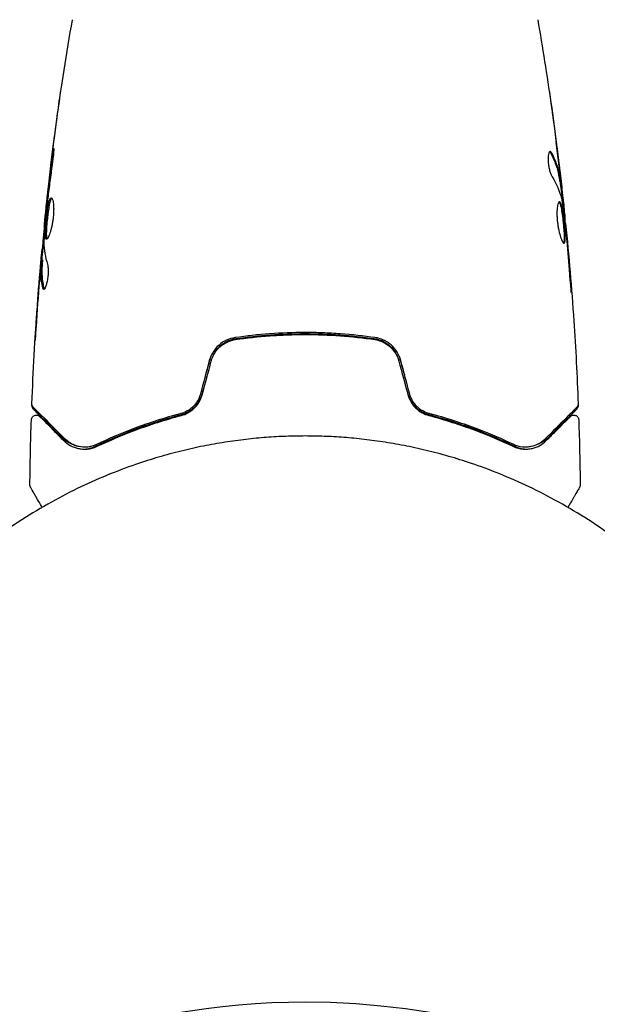
# Model space of a CAD drawing. Units: millimetres. Extents: x -5631 to 4060, y -4768 to 3962.
# Drawn here: x -3275 to -3216, y 1082 to 1182 of the extents above; entities that cross this region are included whole.
import ezdxf

# ---------------------------------------------------------------- set-up
doc = ezdxf.new("R2010")
doc.units = ezdxf.units.MM
doc.header["$LTSCALE"] = 20
doc.linetypes.add('HIDDEN', pattern=[9.525, 6.35, -3.175])
doc.layers.add('2d', color=230, linetype='Continuous')
doc.layers.add('AS-Free_Space_Hatch', color=31, linetype='HIDDEN')

msp = doc.modelspace()

# ---------------------------------------------------------------- hatches: boundary and pattern name
at = {"layer": 'AS-Free_Space_Hatch'}
h = msp.add_hatch(dxfattribs=at)
h.set_pattern_fill('ANSI31', color=256, scale=100)
h.set_pattern_definition([(45, (-553.05, -341.34), (-224.506, 224.506), [])])
edge = h.paths.add_edge_path()
edge.add_arc((-3737, 541), 500, 0, 360)
edge = h.paths.add_edge_path()
edge.add_line((1334.54, 311.5), (2210.27, 1828.3))
edge.add_arc((1344.24, 2328.3), 1000, 330, 510)
edge.add_line((478.22, 2828.3), (-397.51, 1311.5))
edge.add_arc((468.52, 811.5), 1000, 150, 330)

# ---------------------------------------------------------------- linework, layer by layer
at = {"layer": '2d'}
for p, q in [((-3220.07, 1165.45), (-3219.97, 1165.45)), ((-3219.91, 1164.41), (-3219.83, 1164.41)), ((-3272.4, 1161.77), (-3272.47, 1161.77)), ((-3219.59, 1161.65), (-3219.52, 1161.65)), ((-3272.54, 1160.87), (-3272.55, 1160.87)), ((-3219.53, 1161.13), (-3219.46, 1161.13)), ((-3272.69, 1158.49), (-3272.78, 1158.49)), ((-3272.75, 1157.45), (-3272.85, 1157.45))]:
    msp.add_line(p, q, dxfattribs=at)
for major_axis, start_param, end_param in [((-54.75, 0), -1.570796, 0.38218), ((54.75, 0), 0.10769, 1.570796)]:
    msp.add_ellipse((-3246, 1043.11), major_axis=major_axis, ratio=0.707107, start_param=start_param, end_param=end_param, dxfattribs=at)
for points, knots in [([(-3272.47, 1161.77), (-3272.13, 1165.06), (-3271.74, 1168.35), (-3270.82, 1175.06), (-3270.28, 1178.49), (-3269.69, 1181.9)], [0, 0, 0, 0, 10.001335, 10.001335, 20.470445, 20.470445, 20.470445, 20.470445]), ([(-3272.31, 1163.25), (-3272, 1166.19), (-3271.64, 1169.11), (-3271.13, 1172.87), (-3271.01, 1173.7), (-3270.89, 1174.53)], [1.154398, 1.154398, 1.154398, 1.154398, 10.001335, 10.001335, 12.524522, 12.524522, 12.524522, 12.524522]), ([(-3221.11, 1174.53), (-3221.11, 1174.53), (-3221.11, 1174.53), (-3221.11, 1174.53), (-3221.11, 1174.53), (-3221.11, 1174.53)], [0.00269732616, 0.00269732616, 0.00269732616, 0.00269732616, 0.00269790857, 0.00269790857, 0.00270888133, 0.00270888133, 0.00270888133, 0.00270888133]), ([(-3220.96, 1173.4), (-3220.96, 1173.36), (-3220.95, 1173.31), (-3220.93, 1173.2), (-3220.92, 1173.13), (-3220.9, 1172.98), (-3220.89, 1172.9), (-3220.86, 1172.64), (-3220.83, 1172.46), (-3220.8, 1172.26)], [0.003802953, 0.003802953, 0.003802953, 0.003802953, 0.004028258, 0.004028258, 0.004321052, 0.004321052, 0.004613847, 0.004613847, 0.005199436, 0.005199436, 0.005199436, 0.005199436]), ([(-3271.73, 1167.96), (-3271.71, 1168.12), (-3271.69, 1168.27), (-3271.66, 1168.46), (-3271.65, 1168.52), (-3271.64, 1168.62), (-3271.63, 1168.66), (-3271.61, 1168.76), (-3271.61, 1168.8), (-3271.6, 1168.8), (-3271.6, 1168.77), (-3271.6, 1168.66), (-3271.6, 1168.62), (-3271.6, 1168.52), (-3271.61, 1168.47), (-3271.61, 1168.34), (-3271.62, 1168.27), (-3271.63, 1168.12), (-3271.64, 1168.04), (-3271.68, 1167.63), (-3271.73, 1167.25), (-3271.78, 1166.91)], [0, 0, 0, 0, 0.000536546, 0.000536546, 0.000804819, 0.000804819, 0.001073092, 0.001073092, 0.001609638, 0.001609638, 0.002146183, 0.002146183, 0.002414456, 0.002414456, 0.002682729, 0.002682729, 0.002951002, 0.002951002, 0.003219275, 0.003219275, 0.004292367, 0.004292367, 0.004292367, 0.004292367]), ([(-3221.04, 1168.47), (-3221.07, 1168.47), (-3221.11, 1168.45), (-3221.17, 1168.35), (-3221.19, 1168.28), (-3221.23, 1168.09), (-3221.24, 1167.98), (-3221.25, 1167.72), (-3221.25, 1167.57), (-3221.23, 1167.28), (-3221.21, 1167.12), (-3221.16, 1166.82), (-3221.13, 1166.67), (-3221.05, 1166.4), (-3221.01, 1166.28), (-3220.93, 1166.07), (-3220.88, 1165.98), (-3220.84, 1165.91)], [0.000672322, 0.000672322, 0.000672322, 0.000672322, 0.001130161, 0.001130161, 0.001588, 0.001588, 0.002045839, 0.002045839, 0.002503678, 0.002503678, 0.002961518, 0.002961518, 0.003419357, 0.003419357, 0.003877196, 0.003877196, 0.004335035, 0.004335035, 0.004335035, 0.004335035]), ([(-3220.87, 1168.32), (-3220.9, 1168.37), (-3220.93, 1168.41), (-3220.98, 1168.46), (-3221.01, 1168.47), (-3221.04, 1168.47)], [0, 0, 0, 0, 0.0003361609, 0.0003361609, 0.0006723218, 0.0006723218, 0.0006723218, 0.0006723218]), ([(-3220.98, 1168.32), (-3220.73, 1167.87), (-3220.54, 1167.42), (-3220.32, 1166.74), (-3220.26, 1166.52), (-3220.16, 1166.06), (-3220.13, 1165.83), (-3220.1, 1165.6)], [0, 0, 0, 0, 0.002970524, 0.002970524, 0.004455786, 0.004455786, 0.005941048, 0.005941048, 0.005941048, 0.005941048]), ([(-3220, 1165.6), (-3220.03, 1165.83), (-3220.06, 1166.06), (-3220.16, 1166.52), (-3220.22, 1166.74), (-3220.44, 1167.42), (-3220.63, 1167.87), (-3220.87, 1168.32)], [0, 0, 0, 0, 0.001485171, 0.001485171, 0.002970341, 0.002970341, 0.005940682, 0.005940682, 0.005940682, 0.005940682]), ([(-3220.19, 1167.56), (-3220.15, 1167.22), (-3220.11, 1166.9), (-3220.05, 1166.3), (-3220.02, 1166.03), (-3219.99, 1165.8)], [0, 0, 0, 0, 0.001015532, 0.001015532, 0.002031065, 0.002031065, 0.002031065, 0.002031065]), ([(-3271.78, 1166.91), (-3271.86, 1166.35), (-3271.94, 1165.78), (-3272.09, 1164.65), (-3272.16, 1164.08), (-3272.23, 1163.51)], [0, 0, 0, 0, 0.001845834, 0.001845834, 0.003691668, 0.003691668, 0.003691668, 0.003691668]), ([(-3220.1, 1165.6), (-3220.09, 1165.54), (-3220.08, 1165.49), (-3220.07, 1165.46), (-3220.07, 1165.45), (-3220.07, 1165.45)], [0, 0, 0, 0, 0.0004054221, 0.0004054221, 0.0006379335, 0.0006379335, 0.0006379335, 0.0006379335]), ([(-3220.03, 1165.45), (-3219.96, 1164.81), (-3219.89, 1164.18), (-3219.79, 1163.32), (-3219.77, 1163.1), (-3219.75, 1162.88)], [8.06827, 8.06827, 8.06827, 8.06827, 10.001335, 10.001335, 10.671994, 10.671994, 10.671994, 10.671994]), ([(-3219.84, 1164.57), (-3219.84, 1164.61), (-3219.85, 1164.68), (-3219.87, 1164.85), (-3219.88, 1164.96), (-3219.92, 1165.35), (-3219.96, 1165.67), (-3220, 1166.01)], [0, 0, 0, 0, 0.000502775, 0.000502775, 0.001005549, 0.001005549, 0.002011098, 0.002011098, 0.002011098, 0.002011098]), ([(-3219.99, 1165.8), (-3219.98, 1165.71), (-3219.98, 1165.63), (-3219.97, 1165.52), (-3219.96, 1165.48), (-3219.96, 1165.43), (-3219.98, 1165.47), (-3220, 1165.6)], [0, 0, 0, 0, 0.000405419, 0.000405419, 0.000810838, 0.000810838, 0.001621676, 0.001621676, 0.001621676, 0.001621676]), ([(-3272.33, 1159.55), (-3272.35, 1159.55), (-3272.37, 1159.57), (-3272.4, 1159.62), (-3272.41, 1159.66), (-3272.43, 1159.77), (-3272.44, 1159.83), (-3272.45, 1159.98), (-3272.45, 1160.07), (-3272.45, 1160.37), (-3272.44, 1160.6), (-3272.41, 1160.99), (-3272.4, 1161.12), (-3272.37, 1161.39), (-3272.36, 1161.53), (-3272.33, 1161.8), (-3272.31, 1161.94), (-3272.28, 1162.21), (-3272.26, 1162.34), (-3272.21, 1162.72), (-3272.17, 1162.95), (-3272.1, 1163.24), (-3272.08, 1163.33), (-3272.03, 1163.48), (-3272.01, 1163.54), (-3271.96, 1163.65), (-3271.94, 1163.69), (-3271.89, 1163.74), (-3271.87, 1163.75), (-3271.85, 1163.75)], [0, 0, 0, 0, 0.0004136, 0.0004136, 0.0008272, 0.0008272, 0.0012408, 0.0012408, 0.0016544, 0.0016544, 0.0024816, 0.0024816, 0.0028952, 0.0028952, 0.0033088, 0.0033088, 0.0037224, 0.0037224, 0.004136, 0.004136, 0.0049632, 0.0049632, 0.0053768, 0.0053768, 0.0057904, 0.0057904, 0.006203999, 0.006203999, 0.006617599, 0.006617599, 0.006617599, 0.006617599]), ([(-3271.8, 1163.73), (-3271.8, 1163.73), (-3271.81, 1163.72), (-3271.84, 1163.69), (-3271.86, 1163.65), (-3271.93, 1163.49), (-3271.98, 1163.34), (-3272.04, 1163.05), (-3272.06, 1162.95), (-3272.1, 1162.72), (-3272.12, 1162.6), (-3272.16, 1162.35), (-3272.18, 1162.21), (-3272.21, 1161.94), (-3272.23, 1161.81), (-3272.27, 1161.39), (-3272.3, 1161.12), (-3272.33, 1160.73), (-3272.33, 1160.61), (-3272.34, 1160.38), (-3272.35, 1160.27), (-3272.35, 1160.07), (-3272.35, 1159.99), (-3272.34, 1159.83), (-3272.33, 1159.77), (-3272.31, 1159.65), (-3272.29, 1159.6), (-3272.27, 1159.58)], [0.006959302, 0.006959302, 0.006959302, 0.006959302, 0.007065717, 0.007065717, 0.007479037, 0.007479037, 0.008305676, 0.008305676, 0.008718996, 0.008718996, 0.009132316, 0.009132316, 0.009545635, 0.009545635, 0.009958955, 0.009958955, 0.010785595, 0.010785595, 0.011198915, 0.011198915, 0.011612234, 0.011612234, 0.012025554, 0.012025554, 0.012438874, 0.012438874, 0.012937835, 0.012937835, 0.012937835, 0.012937835]), ([(-3271.85, 1163.75), (-3271.8, 1163.75), (-3271.75, 1163.7), (-3271.68, 1163.49), (-3271.65, 1163.33), (-3271.62, 1163.04), (-3271.61, 1162.93), (-3271.6, 1162.7), (-3271.6, 1162.57), (-3271.61, 1162.32), (-3271.61, 1162.18), (-3271.63, 1161.91), (-3271.65, 1161.77), (-3271.68, 1161.49), (-3271.7, 1161.35), (-3271.75, 1161.09), (-3271.78, 1160.95), (-3271.83, 1160.7), (-3271.86, 1160.58), (-3271.92, 1160.36), (-3271.95, 1160.25), (-3272.05, 1159.97), (-3272.11, 1159.82), (-3272.23, 1159.61), (-3272.28, 1159.55), (-3272.33, 1159.55)], [0.006617599, 0.006617599, 0.006617599, 0.006617599, 0.007449314, 0.007449314, 0.008281029, 0.008281029, 0.008696886, 0.008696886, 0.009112744, 0.009112744, 0.009528601, 0.009528601, 0.009944458, 0.009944458, 0.010360316, 0.010360316, 0.010776173, 0.010776173, 0.011192031, 0.011192031, 0.011607888, 0.011607888, 0.012439603, 0.012439603, 0.013271318, 0.013271318, 0.013271318, 0.013271318]), ([(-3219.54, 1161.8), (-3219.57, 1162.03), (-3219.6, 1162.25), (-3219.65, 1162.6), (-3219.66, 1162.71), (-3219.69, 1162.94), (-3219.71, 1163.05), (-3219.75, 1163.35), (-3219.79, 1163.54), (-3219.84, 1163.72)], [0, 0, 0, 0, 0.001475415, 0.001475415, 0.002213123, 0.002213123, 0.002950831, 0.002950831, 0.00416622, 0.00416622, 0.00416622, 0.00416622]), ([(-3219.84, 1163.52), (-3219.75, 1162.95), (-3219.68, 1162.38), (-3219.54, 1161.24), (-3219.48, 1160.67), (-3219.42, 1160.1)], [0, 0, 0, 0, 0.001910154, 0.001910154, 0.003820307, 0.003820307, 0.003820307, 0.003820307]), ([(-3219.74, 1163.76), (-3219.7, 1163.42), (-3219.67, 1163.1), (-3219.61, 1162.5), (-3219.58, 1162.23), (-3219.56, 1162)], [0, 0, 0, 0, 0.001014727, 0.001014727, 0.002029454, 0.002029454, 0.002029454, 0.002029454]), ([(-3272.31, 1162.8), (-3272.36, 1162.23), (-3272.42, 1161.66), (-3272.52, 1160.52), (-3272.56, 1159.95), (-3272.6, 1159.38)], [0, 0, 0, 0, 0.00190427, 0.00190427, 0.003808539, 0.003808539, 0.003808539, 0.003808539]), ([(-3272.47, 1161.77), (-3272.47, 1161.77), (-3272.47, 1161.79), (-3272.46, 1161.89), (-3272.45, 1161.96), (-3272.43, 1162.15), (-3272.41, 1162.27), (-3272.38, 1162.55), (-3272.37, 1162.7), (-3272.35, 1162.88)], [0, 0, 0, 0, 0.000630412, 0.000630412, 0.001260825, 0.001260825, 0.001891237, 0.001891237, 0.00252165, 0.00252165, 0.00252165, 0.00252165]), ([(-3220.1, 1163.35), (-3220.13, 1163.35), (-3220.15, 1163.33), (-3220.19, 1163.28), (-3220.21, 1163.24), (-3220.25, 1163.13), (-3220.27, 1163.07), (-3220.3, 1162.92), (-3220.31, 1162.83), (-3220.33, 1162.63), (-3220.34, 1162.52), (-3220.35, 1162.29), (-3220.35, 1162.16), (-3220.34, 1161.91), (-3220.34, 1161.77), (-3220.32, 1161.5), (-3220.3, 1161.36), (-3220.27, 1161.09), (-3220.25, 1160.95), (-3220.2, 1160.68), (-3220.18, 1160.55), (-3220.09, 1160.17), (-3220.03, 1159.94), (-3219.94, 1159.66), (-3219.91, 1159.57), (-3219.84, 1159.42), (-3219.81, 1159.36), (-3219.75, 1159.25), (-3219.73, 1159.21), (-3219.68, 1159.16), (-3219.65, 1159.15), (-3219.63, 1159.15)], [0, 0, 0, 0, 0.000415765, 0.000415765, 0.00083153, 0.00083153, 0.001247295, 0.001247295, 0.00166306, 0.00166306, 0.002078825, 0.002078825, 0.002494589, 0.002494589, 0.002910354, 0.002910354, 0.003326119, 0.003326119, 0.003741884, 0.003741884, 0.004157649, 0.004157649, 0.004989179, 0.004989179, 0.005404944, 0.005404944, 0.005820709, 0.005820709, 0.006236474, 0.006236474, 0.006652238, 0.006652238, 0.006652238, 0.006652238]), ([(-3220.16, 1163.33), (-3220.15, 1163.32), (-3220.14, 1163.31), (-3220.11, 1163.28), (-3220.09, 1163.24), (-3220.04, 1163.14), (-3220.02, 1163.07), (-3219.98, 1162.92), (-3219.95, 1162.84), (-3219.91, 1162.64), (-3219.89, 1162.54), (-3219.85, 1162.31), (-3219.83, 1162.19), (-3219.78, 1161.81), (-3219.74, 1161.54), (-3219.7, 1161.12), (-3219.69, 1160.99), (-3219.66, 1160.71), (-3219.65, 1160.58), (-3219.63, 1160.33), (-3219.62, 1160.2), (-3219.61, 1159.97), (-3219.61, 1159.86), (-3219.61, 1159.57), (-3219.62, 1159.41), (-3219.65, 1159.25), (-3219.66, 1159.21), (-3219.68, 1159.18), (-3219.68, 1159.18), (-3219.69, 1159.17)], [0.00030701, 0.00030701, 0.00030701, 0.00030701, 0.000413434, 0.000413434, 0.000826868, 0.000826868, 0.001240303, 0.001240303, 0.001653737, 0.001653737, 0.002067171, 0.002067171, 0.002480605, 0.002480605, 0.003307474, 0.003307474, 0.003720908, 0.003720908, 0.004134342, 0.004134342, 0.004547777, 0.004547777, 0.004961211, 0.004961211, 0.005788079, 0.005788079, 0.006201514, 0.006201514, 0.006283371, 0.006283371, 0.006283371, 0.006283371]), ([(-3219.63, 1159.15), (-3219.61, 1159.15), (-3219.59, 1159.16), (-3219.56, 1159.21), (-3219.55, 1159.25), (-3219.52, 1159.41), (-3219.51, 1159.57), (-3219.51, 1159.86), (-3219.51, 1159.97), (-3219.52, 1160.2), (-3219.53, 1160.32), (-3219.55, 1160.58), (-3219.56, 1160.71), (-3219.58, 1160.98), (-3219.6, 1161.12), (-3219.63, 1161.4), (-3219.64, 1161.53), (-3219.68, 1161.8), (-3219.69, 1161.94), (-3219.73, 1162.19), (-3219.75, 1162.31), (-3219.79, 1162.54), (-3219.81, 1162.64), (-3219.87, 1162.93), (-3219.92, 1163.09), (-3220.01, 1163.29), (-3220.06, 1163.35), (-3220.1, 1163.35)], [0.006652238, 0.006652238, 0.006652238, 0.006652238, 0.007065568, 0.007065568, 0.007478898, 0.007478898, 0.008305558, 0.008305558, 0.008718887, 0.008718887, 0.009132217, 0.009132217, 0.009545547, 0.009545547, 0.009958877, 0.009958877, 0.010372206, 0.010372206, 0.010785536, 0.010785536, 0.011198866, 0.011198866, 0.011612196, 0.011612196, 0.012438855, 0.012438855, 0.013265515, 0.013265515, 0.013265515, 0.013265515]), ([(-3272.69, 1158.69), (-3272.69, 1158.69), (-3272.69, 1158.69), (-3272.7, 1158.72), (-3272.7, 1158.76), (-3272.7, 1158.87), (-3272.69, 1158.93), (-3272.68, 1159.08), (-3272.68, 1159.17), (-3272.65, 1159.47), (-3272.63, 1159.7), (-3272.6, 1160.08), (-3272.58, 1160.21), (-3272.56, 1160.48), (-3272.54, 1160.62), (-3272.52, 1160.89), (-3272.5, 1161.03), (-3272.47, 1161.3), (-3272.46, 1161.43), (-3272.44, 1161.63), (-3272.43, 1161.7), (-3272.42, 1161.77)], [0.000407777, 0.000407777, 0.000407777, 0.000407777, 0.000412022, 0.000412022, 0.000824044, 0.000824044, 0.001236066, 0.001236066, 0.001648088, 0.001648088, 0.002472133, 0.002472133, 0.002884155, 0.002884155, 0.003296177, 0.003296177, 0.003708199, 0.003708199, 0.004120221, 0.004120221, 0.004347439, 0.004347439, 0.004347439, 0.004347439]), ([(-3272.55, 1160.87), (-3272.56, 1160.87), (-3272.55, 1160.89), (-3272.55, 1160.99), (-3272.54, 1161.06), (-3272.52, 1161.25), (-3272.51, 1161.37), (-3272.49, 1161.59), (-3272.48, 1161.67), (-3272.47, 1161.77)], [0, 0, 0, 0, 0.000630199, 0.000630199, 0.001260399, 0.001260399, 0.001890598, 0.001890598, 0.002252966, 0.002252966, 0.002252966, 0.002252966]), ([(-3219.56, 1162), (-3219.55, 1161.91), (-3219.54, 1161.83), (-3219.53, 1161.72), (-3219.53, 1161.68), (-3219.52, 1161.63), (-3219.53, 1161.67), (-3219.54, 1161.8)], [0, 0, 0, 0, 0.000405312, 0.000405312, 0.000810624, 0.000810624, 0.001621247, 0.001621247, 0.001621247, 0.001621247]), ([(-3219.48, 1161.13), (-3219.49, 1161.18), (-3219.49, 1161.24), (-3219.51, 1161.4), (-3219.52, 1161.52), (-3219.53, 1161.65)], [0.0007873995, 0.0007873995, 0.0007873995, 0.0007873995, 0.0010045611, 0.0010045611, 0.0014286352, 0.0014286352, 0.0014286352, 0.0014286352]), ([(-3219.36, 1160.02), (-3219.38, 1160.2), (-3219.39, 1160.35), (-3219.42, 1160.62), (-3219.43, 1160.74), (-3219.45, 1160.94), (-3219.45, 1161.01), (-3219.46, 1161.11), (-3219.47, 1161.13), (-3219.46, 1161.13)], [0, 0, 0, 0, 0.000630096, 0.000630096, 0.001260193, 0.001260193, 0.001890289, 0.001890289, 0.002520386, 0.002520386, 0.002520386, 0.002520386]), ([(-3219.46, 1161.13), (-3219.13, 1157.84), (-3218.85, 1154.54), (-3218.44, 1148.42), (-3218.29, 1145.61), (-3218.19, 1142.79)], [0, 0, 0, 0, 10.001335, 10.001335, 18.519664, 18.519664, 18.519664, 18.519664]), ([(-3272.73, 1158.49), (-3272.73, 1158.49), (-3272.73, 1158.5), (-3272.72, 1158.54), (-3272.71, 1158.58), (-3272.7, 1158.66), (-3272.69, 1158.71), (-3272.67, 1158.83), (-3272.66, 1158.9), (-3272.65, 1158.99), (-3272.64, 1159.01), (-3272.64, 1159.04)], [0, 0, 0, 0, 0.00032099, 0.00032099, 0.000641981, 0.000641981, 0.000962971, 0.000962971, 0.001283961, 0.001283961, 0.00137276, 0.00137276, 0.00137276, 0.00137276]), ([(-3272.93, 1156.89), (-3272.92, 1157.06), (-3272.9, 1157.22), (-3272.88, 1157.53), (-3272.86, 1157.68), (-3272.83, 1158.07), (-3272.81, 1158.25), (-3272.8, 1158.33)], [0, 0, 0, 0, 0.000502086, 0.000502086, 0.001004171, 0.001004171, 0.002008343, 0.002008343, 0.002008343, 0.002008343]), ([(-3272.85, 1157.3), (-3272.85, 1157.36), (-3272.85, 1157.41), (-3272.85, 1157.45), (-3272.85, 1157.46), (-3272.86, 1157.4), (-3272.88, 1157.28), (-3272.89, 1157.1)], [0, 0, 0, 0, 0.000405292, 0.000405292, 0.000810583, 0.000810583, 0.001621167, 0.001621167, 0.001621167, 0.001621167]), ([(-3273.81, 1142.79), (-3273.69, 1146.1), (-3273.5, 1149.4), (-3273.15, 1154.25), (-3273.03, 1155.8), (-3272.89, 1157.35)], [0, 0, 0, 0, 10.001335, 10.001335, 14.690563, 14.690563, 14.690563, 14.690563]), ([(-3272.89, 1157.1), (-3272.92, 1156.87), (-3272.94, 1156.6), (-3272.99, 1156), (-3273.02, 1155.68), (-3273.05, 1155.34)], [0, 0, 0, 0, 0.001013465, 0.001013465, 0.00202693, 0.00202693, 0.00202693, 0.00202693]), ([(-3272.72, 1154.58), (-3272.82, 1155.03), (-3272.88, 1155.49), (-3272.9, 1156.17), (-3272.9, 1156.39), (-3272.88, 1156.85), (-3272.87, 1157.07), (-3272.85, 1157.3)], [0, 0, 0, 0, 0.002938605, 0.002938605, 0.004407908, 0.004407908, 0.005877211, 0.005877211, 0.005877211, 0.005877211]), ([(-3272.75, 1157.3), (-3272.77, 1157.07), (-3272.78, 1156.85), (-3272.8, 1156.39), (-3272.8, 1156.17), (-3272.78, 1155.49), (-3272.72, 1155.03), (-3272.62, 1154.58)], [0, 0, 0, 0, 0.001469311, 0.001469311, 0.002938621, 0.002938621, 0.005877242, 0.005877242, 0.005877242, 0.005877242]), ([(-3272.23, 1156.99), (-3272.21, 1156.92), (-3272.19, 1156.83), (-3272.17, 1156.61), (-3272.16, 1156.48), (-3272.16, 1156.2), (-3272.16, 1156.05), (-3272.19, 1155.74), (-3272.21, 1155.59), (-3272.28, 1155.15), (-3272.35, 1154.89), (-3272.49, 1154.53), (-3272.56, 1154.43), (-3272.62, 1154.43)], [0, 0, 0, 0, 0.000456133, 0.000456133, 0.000912267, 0.000912267, 0.0013684, 0.0013684, 0.001824534, 0.001824534, 0.0027368, 0.0027368, 0.003649067, 0.003649067, 0.003649067, 0.003649067]), ([(-3219.07, 1155.99), (-3219.06, 1155.82), (-3219.05, 1155.64), (-3219.03, 1155.37), (-3219.02, 1155.28), (-3219, 1155.11), (-3218.99, 1155.02), (-3218.97, 1154.77), (-3218.95, 1154.62), (-3218.93, 1154.37), (-3218.92, 1154.27), (-3218.9, 1154.13), (-3218.89, 1154.1), (-3218.89, 1154.1), (-3218.89, 1154.11), (-3218.89, 1154.14), (-3218.89, 1154.17), (-3218.89, 1154.34), (-3218.91, 1154.61), (-3218.94, 1154.94)], [0, 0, 0, 0, 0.000535625, 0.000535625, 0.000803438, 0.000803438, 0.001071251, 0.001071251, 0.001606876, 0.001606876, 0.002142502, 0.002142502, 0.002678127, 0.002678127, 0.00294594, 0.00294594, 0.003213752, 0.003213752, 0.004285003, 0.004285003, 0.004285003, 0.004285003]), ([(-3272.62, 1154.58), (-3272.6, 1154.53), (-3272.59, 1154.49), (-3272.57, 1154.46), (-3272.57, 1154.46), (-3272.57, 1154.45)], [0, 0, 0, 0, 0.0003297632, 0.0003297632, 0.0003852274, 0.0003852274, 0.0003852274, 0.0003852274]), ([(-3273.49, 1149.24), (-3273.49, 1149.24), (-3273.49, 1149.25), (-3273.49, 1149.3), (-3273.49, 1149.34), (-3273.48, 1149.49), (-3273.47, 1149.64), (-3273.45, 1149.91), (-3273.45, 1150.01), (-3273.43, 1150.21), (-3273.43, 1150.32), (-3273.41, 1150.55), (-3273.4, 1150.67), (-3273.39, 1150.91), (-3273.38, 1151.03), (-3273.37, 1151.15)], [0.002335629, 0.002335629, 0.002335629, 0.002335629, 0.002691247, 0.002691247, 0.003046864, 0.003046864, 0.003758098, 0.003758098, 0.004113716, 0.004113716, 0.004469333, 0.004469333, 0.00482495, 0.00482495, 0.005180567, 0.005180567, 0.005180567, 0.005180567]), ([(-3273.4, 1150.64), (-3273.41, 1150.44), (-3273.42, 1150.26), (-3273.45, 1149.92), (-3273.46, 1149.76), (-3273.47, 1149.51), (-3273.48, 1149.41), (-3273.49, 1149.31), (-3273.49, 1149.28), (-3273.49, 1149.25), (-3273.49, 1149.24), (-3273.49, 1149.24)], [0, 0, 0, 0, 0.000583907, 0.000583907, 0.001167815, 0.001167815, 0.001751722, 0.001751722, 0.002043676, 0.002043676, 0.002335629, 0.002335629, 0.002335629, 0.002335629]), ([(-3253.12, 1149.52), (-3253.72, 1149.44), (-3254.29, 1149.18), (-3255, 1148.56), (-3255.2, 1148.32), (-3255.54, 1147.79), (-3255.66, 1147.5), (-3255.75, 1147.19)], [0, 0, 0, 0, 0.001914168, 0.001914168, 0.002871252, 0.002871252, 0.003828336, 0.003828336, 0.003828336, 0.003828336]), ([(-3255.42, 1147.51), (-3255.35, 1147.7), (-3255.26, 1147.88), (-3255.08, 1148.17), (-3255, 1148.29), (-3254.81, 1148.51), (-3254.7, 1148.61), (-3254.49, 1148.81), (-3254.37, 1148.89), (-3254.13, 1149.05), (-3254, 1149.12), (-3253.61, 1149.3), (-3253.33, 1149.38), (-3253.05, 1149.42)], [0.000274925, 0.000274925, 0.000274925, 0.000274925, 0.00087853, 0.00087853, 0.001317796, 0.001317796, 0.001757061, 0.001757061, 0.002196326, 0.002196326, 0.002635591, 0.002635591, 0.003514121, 0.003514121, 0.003514121, 0.003514121]), ([(-3238.88, 1149.52), (-3240.04, 1149.69), (-3241.21, 1149.82), (-3243, 1149.95), (-3243.6, 1149.98), (-3244.8, 1150.03), (-3245.41, 1150.04), (-3247.23, 1150.04), (-3248.42, 1149.99), (-3250.79, 1149.82), (-3251.96, 1149.69), (-3253.12, 1149.52)], [0, 0, 0, 0, 0.0036116, 0.0036116, 0.0054174, 0.0054174, 0.0072232, 0.0072232, 0.01083479, 0.01083479, 0.01444639, 0.01444639, 0.01444639, 0.01444639]), ([(-3253.09, 1149.33), (-3251.93, 1149.49), (-3250.76, 1149.62), (-3248.99, 1149.75), (-3248.39, 1149.78), (-3247.19, 1149.83), (-3246.58, 1149.84), (-3244.78, 1149.84), (-3243.59, 1149.79), (-3241.23, 1149.62), (-3240.07, 1149.49), (-3238.91, 1149.33)], [0, 0, 0, 0, 0.0035954, 0.0035954, 0.00539309, 0.00539309, 0.00719079, 0.00719079, 0.01078619, 0.01078619, 0.01438158, 0.01438158, 0.01438158, 0.01438158]), ([(-3253.05, 1149.42), (-3251.9, 1149.59), (-3250.73, 1149.72), (-3248.38, 1149.89), (-3247.2, 1149.93), (-3246, 1149.93)], [0, 0, 0, 0, 0.003558805, 0.003558805, 0.007117609, 0.007117609, 0.007117609, 0.007117609]), ([(-3246, 1149.93), (-3244.8, 1149.93), (-3243.62, 1149.89), (-3241.27, 1149.72), (-3240.1, 1149.59), (-3238.95, 1149.42)], [0, 0, 0, 0, 0.003558805, 0.003558805, 0.007117609, 0.007117609, 0.007117609, 0.007117609]), ([(-3238.95, 1149.42), (-3238.38, 1149.34), (-3237.84, 1149.09), (-3237.18, 1148.51), (-3236.99, 1148.29), (-3236.73, 1147.87), (-3236.65, 1147.7), (-3236.58, 1147.51)], [0, 0, 0, 0, 0.001751348, 0.001751348, 0.002627023, 0.002627023, 0.003224784, 0.003224784, 0.003224784, 0.003224784]), ([(-3236.25, 1147.19), (-3236.34, 1147.5), (-3236.47, 1147.79), (-3236.8, 1148.32), (-3237.01, 1148.57), (-3237.36, 1148.87), (-3237.48, 1148.96), (-3237.74, 1149.13), (-3237.88, 1149.2), (-3238.29, 1149.4), (-3238.58, 1149.48), (-3238.88, 1149.52)], [0, 0, 0, 0, 0.000962618, 0.000962618, 0.001925236, 0.001925236, 0.002406545, 0.002406545, 0.002887854, 0.002887854, 0.003850472, 0.003850472, 0.003850472, 0.003850472]), ([(-3255.55, 1147.13), (-3255.48, 1147.42), (-3255.36, 1147.7), (-3255.12, 1148.07), (-3255.04, 1148.19), (-3254.85, 1148.41), (-3254.75, 1148.51), (-3254.53, 1148.71), (-3254.41, 1148.79), (-3254.17, 1148.95), (-3254.04, 1149.02), (-3253.65, 1149.2), (-3253.37, 1149.29), (-3253.09, 1149.33)], [0, 0, 0, 0, 0.000889055, 0.000889055, 0.001333583, 0.001333583, 0.00177811, 0.00177811, 0.002222638, 0.002222638, 0.002667165, 0.002667165, 0.00355622, 0.00355622, 0.00355622, 0.00355622]), ([(-3238.91, 1149.33), (-3238.34, 1149.24), (-3237.8, 1148.99), (-3237.14, 1148.41), (-3236.95, 1148.19), (-3236.64, 1147.69), (-3236.52, 1147.42), (-3236.45, 1147.13)], [0, 0, 0, 0, 0.001770151, 0.001770151, 0.002655226, 0.002655226, 0.003540301, 0.003540301, 0.003540301, 0.003540301]), ([(-3256.66, 1143.76), (-3256.73, 1143.52), (-3256.83, 1143.28), (-3257.02, 1142.96), (-3257.09, 1142.86), (-3257.24, 1142.66), (-3257.33, 1142.57), (-3257.5, 1142.4), (-3257.59, 1142.32), (-3257.79, 1142.17), (-3257.89, 1142.11), (-3258.21, 1141.93), (-3258.42, 1141.84), (-3258.65, 1141.78)], [0, 0, 0, 0, 0.000765347, 0.000765347, 0.00114802, 0.00114802, 0.001530694, 0.001530694, 0.001913367, 0.001913367, 0.00229604, 0.00229604, 0.003061387, 0.003061387, 0.003061387, 0.003061387]), ([(-3258.6, 1141.59), (-3258.37, 1141.65), (-3258.13, 1141.74), (-3257.8, 1141.93), (-3257.7, 1141.99), (-3257.49, 1142.15), (-3257.39, 1142.23), (-3257.2, 1142.42), (-3257.11, 1142.51), (-3256.94, 1142.72), (-3256.86, 1142.84), (-3256.65, 1143.19), (-3256.54, 1143.44), (-3256.47, 1143.71)], [0, 0, 0, 0, 0.000832155, 0.000832155, 0.001248232, 0.001248232, 0.001664309, 0.001664309, 0.002080386, 0.002080386, 0.002496464, 0.002496464, 0.003328618, 0.003328618, 0.003328618, 0.003328618]), ([(-3258.59, 1141.69), (-3258.35, 1141.75), (-3258.12, 1141.85), (-3257.79, 1142.03), (-3257.68, 1142.1), (-3257.47, 1142.25), (-3257.37, 1142.34), (-3257.18, 1142.52), (-3257.09, 1142.62), (-3256.92, 1142.83), (-3256.85, 1142.94), (-3256.64, 1143.29), (-3256.53, 1143.54), (-3256.46, 1143.8)], [0, 0, 0, 0, 0.000812522, 0.000812522, 0.001218783, 0.001218783, 0.001625044, 0.001625044, 0.002031305, 0.002031305, 0.002437566, 0.002437566, 0.003250088, 0.003250088, 0.003250088, 0.003250088]), ([(-3235.54, 1143.8), (-3235.47, 1143.54), (-3235.36, 1143.28), (-3235.08, 1142.82), (-3234.91, 1142.61), (-3234.63, 1142.34), (-3234.53, 1142.25), (-3234.32, 1142.1), (-3234.21, 1142.03), (-3233.87, 1141.84), (-3233.65, 1141.75), (-3233.41, 1141.69)], [0, 0, 0, 0, 0.000815745, 0.000815745, 0.001631491, 0.001631491, 0.002039364, 0.002039364, 0.002447236, 0.002447236, 0.003262982, 0.003262982, 0.003262982, 0.003262982]), ([(-3235.53, 1143.71), (-3235.46, 1143.44), (-3235.35, 1143.19), (-3235.14, 1142.84), (-3235.06, 1142.72), (-3234.89, 1142.51), (-3234.8, 1142.41), (-3234.61, 1142.23), (-3234.51, 1142.15), (-3234.3, 1141.99), (-3234.19, 1141.92), (-3233.86, 1141.74), (-3233.63, 1141.65), (-3233.4, 1141.59)], [0, 0, 0, 0, 0.000837423, 0.000837423, 0.001256134, 0.001256134, 0.001674846, 0.001674846, 0.002093557, 0.002093557, 0.002512269, 0.002512269, 0.003349692, 0.003349692, 0.003349692, 0.003349692]), ([(-3233.35, 1141.78), (-3233.58, 1141.84), (-3233.8, 1141.93), (-3234.11, 1142.11), (-3234.21, 1142.17), (-3234.41, 1142.32), (-3234.5, 1142.4), (-3234.76, 1142.66), (-3234.92, 1142.85), (-3235.17, 1143.29), (-3235.27, 1143.52), (-3235.34, 1143.76)], [0, 0, 0, 0, 0.000760497, 0.000760497, 0.001140745, 0.001140745, 0.001520994, 0.001520994, 0.002281491, 0.002281491, 0.003041988, 0.003041988, 0.003041988, 0.003041988]), ([(-3273.67, 1142.42), (-3273.68, 1142.43), (-3273.7, 1142.45), (-3273.72, 1142.48), (-3273.73, 1142.5), (-3273.77, 1142.55), (-3273.78, 1142.59), (-3273.81, 1142.68), (-3273.82, 1142.74), (-3273.81, 1142.79)], [0, 0, 0, 0, 0.063877, 0.063877, 0.1267226, 0.1267226, 0.2526866, 0.2526866, 0.41085, 0.41085, 0.41085, 0.41085]), ([(-3273.67, 1142.24), (-3273.68, 1142.25), (-3273.7, 1142.27), (-3273.72, 1142.3), (-3273.73, 1142.32), (-3273.76, 1142.37), (-3273.78, 1142.41), (-3273.81, 1142.5), (-3273.81, 1142.56), (-3273.81, 1142.61)], [0, 0, 0, 0, 0.0637428, 0.0637428, 0.1264606, 0.1264606, 0.2524247, 0.2524247, 0.4105881, 0.4105881, 0.4105881, 0.4105881]), ([(-3270.43, 1139.18), (-3271.26, 1140.01), (-3271.95, 1140.7), (-3272.62, 1141.37), (-3272.75, 1141.49), (-3272.97, 1141.72), (-3273.07, 1141.82), (-3273.34, 1142.09), (-3273.47, 1142.22), (-3273.58, 1142.33), (-3273.6, 1142.35), (-3273.62, 1142.37), (-3273.62, 1142.37), (-3273.64, 1142.39), (-3273.65, 1142.4), (-3273.66, 1142.41), (-3273.67, 1142.42), (-3273.67, 1142.42)], [0, 0, 0, 0, 0.00604989, 0.00604989, 0.00756236, 0.00756236, 0.00907483, 0.00907483, 0.01209978, 0.01209978, 0.01361225, 0.01361225, 0.01512472, 0.01512472, 0.01814967, 0.01814967, 0.02364717, 0.02364717, 0.02364717, 0.02364717]), ([(-3218.33, 1142.42), (-3218.33, 1142.42), (-3218.34, 1142.41), (-3218.35, 1142.4), (-3218.36, 1142.39), (-3218.37, 1142.37), (-3218.38, 1142.37), (-3218.38, 1142.36), (-3218.39, 1142.36), (-3218.4, 1142.35), (-3218.42, 1142.32), (-3218.54, 1142.21), (-3218.67, 1142.08), (-3218.93, 1141.81), (-3219.04, 1141.71), (-3219.26, 1141.49), (-3219.39, 1141.36), (-3220.05, 1140.69), (-3220.75, 1140), (-3221.57, 1139.18)], [0.02464336, 0.02464336, 0.02464336, 0.02464336, 0.03015026, 0.03015026, 0.03316528, 0.03316528, 0.03391904, 0.03391904, 0.0346728, 0.0346728, 0.03618031, 0.03618031, 0.03919533, 0.03919533, 0.04070285, 0.04070285, 0.04221036, 0.04221036, 0.04824041, 0.04824041, 0.04824041, 0.04824041]), ([(-3218.19, 1142.79), (-3218.18, 1142.73), (-3218.19, 1142.68), (-3218.22, 1142.58), (-3218.25, 1142.53), (-3218.29, 1142.46), (-3218.31, 1142.44), (-3218.33, 1142.42)], [0, 0, 0, 0, 0.1620246, 0.1620246, 0.3245698, 0.3245698, 0.4103895, 0.4103895, 0.4103895, 0.4103895]), ([(-3218.19, 1142.61), (-3218.19, 1142.55), (-3218.19, 1142.5), (-3218.22, 1142.4), (-3218.25, 1142.35), (-3218.3, 1142.28), (-3218.31, 1142.26), (-3218.33, 1142.24)], [0, 0, 0, 0, 0.1620244, 0.1620244, 0.3245694, 0.3245694, 0.4101284, 0.4101284, 0.4101284, 0.4101284]), ([(-3273.87, 1141.15), (-3273.87, 1141.2), (-3273.86, 1141.26), (-3273.82, 1141.36), (-3273.79, 1141.4), (-3273.73, 1141.49), (-3273.68, 1141.53), (-3273.59, 1141.58), (-3273.54, 1141.6), (-3273.44, 1141.63), (-3273.38, 1141.63), (-3273.27, 1141.62), (-3273.22, 1141.61), (-3273.12, 1141.57), (-3273.07, 1141.53), (-3273.03, 1141.49), (-3273.02, 1141.49), (-3273.02, 1141.48)], [0, 0, 0, 0, 0.16195, 0.16195, 0.324498, 0.324498, 0.487024, 0.487024, 0.649551, 0.649551, 0.812077, 0.812077, 0.974604, 0.974604, 1.137131, 1.137131, 1.15657, 1.15657, 1.15657, 1.15657]), ([(-3270.78, 1139.35), (-3271.5, 1140.07), (-3272.11, 1140.68), (-3272.83, 1141.4), (-3273.03, 1141.6), (-3273.35, 1141.92), (-3273.47, 1142.04), (-3273.58, 1142.15), (-3273.6, 1142.17), (-3273.62, 1142.19), (-3273.62, 1142.19), (-3273.63, 1142.2), (-3273.63, 1142.2), (-3273.64, 1142.21), (-3273.65, 1142.22), (-3273.66, 1142.23), (-3273.67, 1142.24), (-3273.67, 1142.24), (-3273.67, 1142.24), (-3273.67, 1142.24)], [0, 0, 0, 0, 0.00578762, 0.00578762, 0.00868142, 0.00868142, 0.01157523, 0.01157523, 0.01302214, 0.01302214, 0.01374559, 0.01374559, 0.01446904, 0.01446904, 0.01736285, 0.01736285, 0.02315047, 0.02315047, 0.02317495, 0.02317495, 0.02317495, 0.02317495]), ([(-3273.02, 1141.48), (-3273.02, 1141.48), (-3273.02, 1141.48), (-3273, 1141.47), (-3273, 1141.47), (-3272.99, 1141.45), (-3272.98, 1141.45), (-3272.98, 1141.44), (-3272.97, 1141.44), (-3272.97, 1141.43), (-3272.96, 1141.43), (-3272.93, 1141.39), (-3272.85, 1141.32), (-3272.67, 1141.14), (-3272.6, 1141.06), (-3272.43, 1140.9), (-3272.34, 1140.8), (-3271.82, 1140.29), (-3271.26, 1139.73), (-3270.57, 1139.04)], [0.02275047, 0.02275047, 0.02275047, 0.02275047, 0.02787328, 0.02787328, 0.0306606, 0.0306606, 0.03205427, 0.03205427, 0.0327511, 0.0327511, 0.03344793, 0.03344793, 0.03623526, 0.03623526, 0.03762892, 0.03762892, 0.03902259, 0.03902259, 0.04459724, 0.04459724, 0.04459724, 0.04459724]), ([(-3267.35, 1138.46), (-3266.12, 1139.05), (-3264.77, 1139.64), (-3261.85, 1140.73), (-3260.28, 1141.25), (-3258.59, 1141.69)], [0, 0, 0, 0, 0.00564355, 0.00564355, 0.01128709, 0.01128709, 0.01128709, 0.01128709]), ([(-3258.65, 1141.78), (-3260.34, 1141.34), (-3261.89, 1140.83), (-3264.75, 1139.76), (-3266.06, 1139.2), (-3267.25, 1138.63)], [0, 0, 0, 0, 0.00577336, 0.00577336, 0.01154671, 0.01154671, 0.01154671, 0.01154671]), ([(-3267.16, 1138.45), (-3265.96, 1139.02), (-3264.64, 1139.59), (-3261.79, 1140.65), (-3260.26, 1141.15), (-3258.6, 1141.59)], [0, 0, 0, 0, 0.00561537, 0.00561537, 0.01123074, 0.01123074, 0.01123074, 0.01123074]), ([(-3233.41, 1141.69), (-3231.72, 1141.25), (-3230.15, 1140.73), (-3227.23, 1139.64), (-3225.88, 1139.05), (-3224.65, 1138.46)], [0, 0, 0, 0, 0.00564355, 0.00564355, 0.01128709, 0.01128709, 0.01128709, 0.01128709]), ([(-3233.4, 1141.59), (-3231.74, 1141.15), (-3230.21, 1140.65), (-3227.36, 1139.59), (-3226.04, 1139.02), (-3224.84, 1138.45)], [0, 0, 0, 0, 0.00561537, 0.00561537, 0.01123074, 0.01123074, 0.01123074, 0.01123074]), ([(-3224.75, 1138.63), (-3225.94, 1139.2), (-3227.25, 1139.76), (-3230.11, 1140.83), (-3231.66, 1141.34), (-3233.35, 1141.78)], [0, 0, 0, 0, 0.00577336, 0.00577336, 0.01154671, 0.01154671, 0.01154671, 0.01154671]), ([(-3221.43, 1139.04), (-3221.09, 1139.38), (-3220.78, 1139.69), (-3220.36, 1140.11), (-3220.23, 1140.24), (-3219.98, 1140.48), (-3219.87, 1140.59), (-3219.36, 1141.11), (-3219.11, 1141.36), (-3219.04, 1141.43), (-3219.03, 1141.43), (-3219.03, 1141.44), (-3219.03, 1141.44), (-3219.02, 1141.45), (-3219.01, 1141.45), (-3219, 1141.46), (-3219, 1141.47), (-3218.98, 1141.48), (-3218.98, 1141.48), (-3218.98, 1141.48)], [0, 0, 0, 0, 0.00280724, 0.00280724, 0.00421086, 0.00421086, 0.00561448, 0.00561448, 0.01122897, 0.01122897, 0.01193078, 0.01193078, 0.01263259, 0.01263259, 0.01403621, 0.01403621, 0.01684345, 0.01684345, 0.02211228, 0.02211228, 0.02211228, 0.02211228]), ([(-3218.33, 1142.24), (-3218.33, 1142.24), (-3218.34, 1142.23), (-3218.35, 1142.22), (-3218.36, 1142.21), (-3218.37, 1142.2), (-3218.37, 1142.2), (-3218.38, 1142.19), (-3218.38, 1142.19), (-3218.4, 1142.17), (-3218.42, 1142.15), (-3218.53, 1142.04), (-3218.65, 1141.92), (-3218.97, 1141.6), (-3219.17, 1141.4), (-3219.89, 1140.68), (-3220.5, 1140.07), (-3221.22, 1139.35)], [0.02317495, 0.02317495, 0.02317495, 0.02317495, 0.02893808, 0.02893808, 0.03183189, 0.03183189, 0.03255534, 0.03255534, 0.0332788, 0.0332788, 0.0347257, 0.0347257, 0.03761951, 0.03761951, 0.04051332, 0.04051332, 0.04630093, 0.04630093, 0.04630093, 0.04630093]), ([(-3218.98, 1141.48), (-3218.97, 1141.5), (-3218.95, 1141.51), (-3218.92, 1141.54), (-3218.9, 1141.55), (-3218.85, 1141.58), (-3218.81, 1141.6), (-3218.73, 1141.62), (-3218.69, 1141.63), (-3218.61, 1141.63), (-3218.56, 1141.63), (-3218.48, 1141.61), (-3218.44, 1141.6), (-3218.37, 1141.56), (-3218.33, 1141.54), (-3218.27, 1141.48), (-3218.24, 1141.45), (-3218.19, 1141.38), (-3218.17, 1141.34), (-3218.14, 1141.25), (-3218.13, 1141.2), (-3218.13, 1141.15)], [0, 0, 0, 0, 0.059741, 0.059741, 0.118636, 0.118636, 0.2446, 0.2446, 0.370565, 0.370565, 0.496529, 0.496529, 0.622493, 0.622493, 0.748457, 0.748457, 0.874421, 0.874421, 1.000385, 1.000385, 1.158548, 1.158548, 1.158548, 1.158548]), ([(-3269.63, 1138.62), (-3269.78, 1138.67), (-3269.93, 1138.74), (-3270.32, 1138.96), (-3270.56, 1139.13), (-3270.78, 1139.35)], [0.003874198, 0.003874198, 0.003874198, 0.003874198, 0.004723278, 0.004723278, 0.006297704, 0.006297704, 0.006297704, 0.006297704]), ([(-3221.22, 1139.35), (-3221.44, 1139.13), (-3221.68, 1138.95), (-3222.08, 1138.74), (-3222.22, 1138.67), (-3222.37, 1138.62)], [0, 0, 0, 0, 0.00155983, 0.00155983, 0.002381359, 0.002381359, 0.002381359, 0.002381359]), ([(-3270.57, 1139.04), (-3270.37, 1138.84), (-3270.15, 1138.67), (-3269.66, 1138.4), (-3269.4, 1138.3), (-3268.98, 1138.2), (-3268.83, 1138.18), (-3268.52, 1138.16), (-3268.36, 1138.16), (-3267.87, 1138.2), (-3267.52, 1138.28), (-3267.16, 1138.45)], [0, 0, 0, 0, 0.001864837, 0.001864837, 0.003729674, 0.003729674, 0.004662092, 0.004662092, 0.00559451, 0.00559451, 0.007459347, 0.007459347, 0.007459347, 0.007459347]), ([(-3267.25, 1138.63), (-3267.46, 1138.53), (-3267.65, 1138.47), (-3268.03, 1138.38), (-3268.21, 1138.36), (-3268.71, 1138.35), (-3269.01, 1138.4), (-3269.52, 1138.56), (-3269.75, 1138.67), (-3270.14, 1138.91), (-3270.3, 1139.05), (-3270.43, 1139.18)], [0, 0, 0, 0, 0.001140977, 0.001140977, 0.002281954, 0.002281954, 0.004563907, 0.004563907, 0.006845861, 0.006845861, 0.009127814, 0.009127814, 0.009127814, 0.009127814]), ([(-3267.25, 1138.63), (-3267.55, 1138.49), (-3267.86, 1138.41), (-3268.44, 1138.34), (-3268.72, 1138.36), (-3269.13, 1138.44), (-3269.26, 1138.48), (-3269.52, 1138.57), (-3269.64, 1138.62), (-3270, 1138.81), (-3270.22, 1138.97), (-3270.43, 1139.18)], [0, 0, 0, 0, 0.001348017, 0.001348017, 0.002696033, 0.002696033, 0.003370042, 0.003370042, 0.00404405, 0.00404405, 0.005392066, 0.005392066, 0.005392066, 0.005392066]), ([(-3268.61, 1138.16), (-3268.55, 1138.16), (-3268.49, 1138.17), (-3268.26, 1138.18), (-3268.09, 1138.21), (-3267.73, 1138.3), (-3267.54, 1138.37), (-3267.35, 1138.46)], [0.00545037, 0.00545037, 0.00545037, 0.00545037, 0.005809633, 0.005809633, 0.006777905, 0.006777905, 0.007746177, 0.007746177, 0.007746177, 0.007746177]), ([(-3224.84, 1138.45), (-3224.47, 1138.28), (-3224.13, 1138.2), (-3223.64, 1138.16), (-3223.48, 1138.16), (-3223.17, 1138.18), (-3223.02, 1138.2), (-3222.6, 1138.3), (-3222.33, 1138.4), (-3221.85, 1138.67), (-3221.63, 1138.84), (-3221.43, 1139.04)], [0, 0, 0, 0, 0.001851544, 0.001851544, 0.002777316, 0.002777316, 0.003703088, 0.003703088, 0.005554632, 0.005554632, 0.007406175, 0.007406175, 0.007406175, 0.007406175]), ([(-3221.57, 1139.18), (-3221.78, 1138.97), (-3222, 1138.81), (-3222.48, 1138.56), (-3222.74, 1138.46), (-3223.14, 1138.39), (-3223.28, 1138.37), (-3223.57, 1138.36), (-3223.71, 1138.36), (-3224.15, 1138.41), (-3224.45, 1138.49), (-3224.75, 1138.63)], [0, 0, 0, 0, 0.001345717, 0.001345717, 0.002691433, 0.002691433, 0.003364292, 0.003364292, 0.00403715, 0.00403715, 0.005382867, 0.005382867, 0.005382867, 0.005382867]), ([(-3224.65, 1138.46), (-3224.46, 1138.37), (-3224.27, 1138.3), (-3223.91, 1138.21), (-3223.74, 1138.18), (-3223.51, 1138.17), (-3223.45, 1138.16), (-3223.39, 1138.16)], [0, 0, 0, 0, 0.000964064, 0.000964064, 0.001928127, 0.001928127, 0.002284417, 0.002284417, 0.002284417, 0.002284417]), ([(-3273.95, 1134.27), (-3273.95, 1134.27), (-3273.95, 1134.27), (-3273.95, 1134.27), (-3273.95, 1134.27), (-3273.95, 1134.27), (-3273.95, 1134.27), (-3273.95, 1134.27), (-3273.96, 1134.28), (-3273.96, 1134.29), (-3273.97, 1134.3), (-3273.98, 1134.33), (-3273.99, 1134.35), (-3274.01, 1134.42), (-3274.02, 1134.47), (-3274.02, 1134.52)], [0, 0, 0, 0, 0.0004883, 0.0004883, 0.0024414, 0.0024414, 0.0063477, 0.0063477, 0.0141604, 0.0141604, 0.0454251, 0.0454251, 0.1080431, 0.1080431, 0.2662065, 0.2662065, 0.2662065, 0.2662065]), ([(-3217.98, 1134.52), (-3217.98, 1134.47), (-3217.99, 1134.41), (-3218.02, 1134.34), (-3218.03, 1134.31), (-3218.04, 1134.28), (-3218.05, 1134.28), (-3218.05, 1134.27), (-3218.05, 1134.27), (-3218.05, 1134.27), (-3218.05, 1134.27), (-3218.05, 1134.27), (-3218.05, 1134.27), (-3218.05, 1134.27)], [0, 0, 0, 0, 0.1620367, 0.1620367, 0.2425207, 0.2425207, 0.2628468, 0.2628468, 0.264752, 0.264752, 0.2657518, 0.2657518, 0.2662518, 0.2662518, 0.2662518, 0.2662518]), ([(-3272.77, 1132.23), (-3272.8, 1132.27), (-3272.82, 1132.31), (-3272.99, 1132.6), (-3273.12, 1132.83), (-3273.48, 1133.45), (-3273.67, 1133.78), (-3273.84, 1134.08), (-3273.88, 1134.15), (-3273.91, 1134.2), (-3273.92, 1134.21), (-3273.92, 1134.22), (-3273.92, 1134.22), (-3273.93, 1134.24), (-3273.94, 1134.25), (-3273.95, 1134.26), (-3273.95, 1134.27), (-3273.95, 1134.27)], [0.00878602, 0.00878602, 0.00878602, 0.00878602, 0.00905321, 0.00905321, 0.01086385, 0.01086385, 0.01448514, 0.01448514, 0.01629578, 0.01629578, 0.0172011, 0.0172011, 0.01810642, 0.01810642, 0.02172771, 0.02172771, 0.02826335, 0.02826335, 0.02826335, 0.02826335]), ([(-3218.05, 1134.27), (-3218.05, 1134.27), (-3218.05, 1134.26), (-3218.06, 1134.25), (-3218.07, 1134.24), (-3218.08, 1134.22), (-3218.08, 1134.22), (-3218.08, 1134.21), (-3218.08, 1134.21), (-3218.11, 1134.17), (-3218.14, 1134.11), (-3218.25, 1133.92), (-3218.33, 1133.79), (-3218.46, 1133.56), (-3218.51, 1133.47), (-3218.62, 1133.29), (-3218.67, 1133.19), (-3218.88, 1132.83), (-3219.04, 1132.55), (-3219.23, 1132.23)], [0.03007316, 0.03007316, 0.03007316, 0.03007316, 0.0365021, 0.0365021, 0.04015231, 0.04015231, 0.04106486, 0.04106486, 0.04197741, 0.04197741, 0.04380252, 0.04380252, 0.04562762, 0.04562762, 0.04654017, 0.04654017, 0.04745273, 0.04745273, 0.04967155, 0.04967155, 0.04967155, 0.04967155])]:
    msp.add_open_spline(points, degree=3, knots=knots, dxfattribs=at)
for points in [[(-3222.31, 1181.9), (-3221.82, 1179.08), (-3221.37, 1176.24), (-3220.96, 1173.4)], [(-3270.89, 1174.53), (-3270.87, 1174.63), (-3270.85, 1174.72), (-3270.83, 1174.81)], [(-3270.89, 1174.53), (-3270.89, 1174.53), (-3270.89, 1174.53), (-3270.89, 1174.53)], [(-3221.17, 1174.81), (-3221.15, 1174.72), (-3221.13, 1174.63), (-3221.11, 1174.53)], [(-3221.11, 1174.53), (-3220.7, 1171.69), (-3220.33, 1168.84), (-3219.99, 1165.99)], [(-3220.8, 1172.26), (-3220.59, 1170.7), (-3220.38, 1169.13), (-3220.19, 1167.56)], [(-3221.09, 1168.45), (-3221.05, 1168.43), (-3221.01, 1168.39), (-3220.98, 1168.32)], [(-3220.15, 1167.26), (-3220.24, 1167.96), (-3220.33, 1168.67), (-3220.42, 1169.38)], [(-3272.23, 1163.9), (-3272.08, 1165.25), (-3271.91, 1166.61), (-3271.73, 1167.96)], [(-3220, 1166.01), (-3220.05, 1166.43), (-3220.1, 1166.84), (-3220.15, 1167.26)], [(-3220.84, 1165.91), (-3220.39, 1165.18), (-3220.06, 1164.43), (-3219.87, 1163.68)], [(-3219.99, 1165.99), (-3219.91, 1165.25), (-3219.82, 1164.5), (-3219.74, 1163.76)], [(-3219.83, 1164.41), (-3219.83, 1164.41), (-3219.83, 1164.46), (-3219.84, 1164.57)], [(-3272.35, 1162.88), (-3272.31, 1163.2), (-3272.27, 1163.54), (-3272.23, 1163.9)], [(-3272.23, 1163.51), (-3272.24, 1163.42), (-3272.25, 1163.33), (-3272.26, 1163.23)], [(-3219.87, 1163.68), (-3219.86, 1163.64), (-3219.85, 1163.59), (-3219.84, 1163.52)], [(-3272.26, 1163.23), (-3272.28, 1163.09), (-3272.29, 1162.93), (-3272.31, 1162.8)], [(-3272.45, 1161.77), (-3272.56, 1160.67), (-3272.66, 1159.58), (-3272.76, 1158.49)], [(-3272.47, 1161.77), (-3272.47, 1161.77), (-3272.47, 1161.77), (-3272.47, 1161.77)], [(-3219.46, 1161.13), (-3219.46, 1161.13), (-3219.46, 1161.13), (-3219.46, 1161.13)], [(-3272.78, 1157.45), (-3272.72, 1158.19), (-3272.65, 1158.92), (-3272.58, 1159.66)], [(-3272.6, 1159.38), (-3272.6, 1159.31), (-3272.61, 1159.26), (-3272.61, 1159.22)], [(-3219.42, 1160.1), (-3219.4, 1159.97), (-3219.39, 1159.81), (-3219.37, 1159.67)], [(-3219.37, 1159.67), (-3219.37, 1159.57), (-3219.36, 1159.48), (-3219.35, 1159.39)], [(-3219.27, 1159), (-3219.3, 1159.36), (-3219.33, 1159.7), (-3219.36, 1160.02)], [(-3219.35, 1159.39), (-3219.25, 1158.25), (-3219.16, 1157.12), (-3219.07, 1155.99)], [(-3272.8, 1158.33), (-3272.79, 1158.44), (-3272.78, 1158.49), (-3272.78, 1158.49)], [(-3272.61, 1159.22), (-3272.59, 1158.47), (-3272.46, 1157.73), (-3272.23, 1156.99)], [(-3218.94, 1154.94), (-3219.04, 1156.3), (-3219.15, 1157.65), (-3219.27, 1159)], [(-3272.75, 1157.45), (-3272.75, 1157.45), (-3272.75, 1157.4), (-3272.75, 1157.3)], [(-3273.04, 1155.64), (-3273, 1156.06), (-3272.97, 1156.47), (-3272.93, 1156.89)], [(-3273.37, 1151.15), (-3273.27, 1152.65), (-3273.16, 1154.15), (-3273.04, 1155.64)], [(-3272.9, 1156.13), (-3272.9, 1156.13), (-3272.9, 1156.13), (-3272.9, 1156.13)], [(-3273.05, 1155.34), (-3273.18, 1153.78), (-3273.29, 1152.21), (-3273.4, 1150.64)], [(-3272.62, 1154.43), (-3272.66, 1154.43), (-3272.69, 1154.48), (-3272.72, 1154.58)], [(-3255.61, 1147.58), (-3255.65, 1147.49), (-3255.68, 1147.4), (-3255.7, 1147.3)], [(-3236.3, 1147.3), (-3236.32, 1147.4), (-3236.35, 1147.49), (-3236.39, 1147.59)], [(-3255.75, 1147.19), (-3256.05, 1146.05), (-3256.36, 1144.9), (-3256.66, 1143.76)], [(-3256.47, 1143.71), (-3256.16, 1144.85), (-3255.86, 1145.99), (-3255.55, 1147.13)], [(-3255.7, 1147.3), (-3255.85, 1146.76), (-3256, 1146.22), (-3256.15, 1145.68)], [(-3236.45, 1147.13), (-3236.14, 1145.99), (-3235.84, 1144.85), (-3235.53, 1143.71)], [(-3235.85, 1145.68), (-3236, 1146.22), (-3236.15, 1146.76), (-3236.3, 1147.3)], [(-3235.34, 1143.76), (-3235.64, 1144.9), (-3235.95, 1146.05), (-3236.25, 1147.19)], [(-3256.46, 1143.8), (-3256.29, 1144.41), (-3256.13, 1145.02), (-3255.96, 1145.62)], [(-3236.04, 1145.62), (-3235.87, 1145.01), (-3235.71, 1144.41), (-3235.54, 1143.8)], [(-3273.81, 1142.79), (-3273.81, 1142.79), (-3273.81, 1142.79), (-3273.81, 1142.79)], [(-3273.81, 1142.78), (-3273.81, 1142.78), (-3273.81, 1142.78), (-3273.81, 1142.78)], [(-3273.81, 1142.61), (-3273.81, 1142.64), (-3273.81, 1142.67), (-3273.81, 1142.7)], [(-3218.19, 1142.79), (-3218.19, 1142.79), (-3218.19, 1142.79), (-3218.19, 1142.79)], [(-3218.19, 1142.78), (-3218.19, 1142.78), (-3218.19, 1142.78), (-3218.19, 1142.78)], [(-3218.19, 1142.7), (-3218.19, 1142.67), (-3218.19, 1142.64), (-3218.19, 1142.61)], [(-3274.02, 1134.52), (-3273.99, 1136.73), (-3273.95, 1138.94), (-3273.87, 1141.15)], [(-3273.84, 1141.11), (-3273.84, 1141.11), (-3273.84, 1141.11), (-3273.84, 1141.11)], [(-3218.16, 1141.11), (-3218.16, 1141.11), (-3218.16, 1141.11), (-3218.16, 1141.11)], [(-3218.13, 1141.15), (-3218.05, 1138.94), (-3218.01, 1136.73), (-3217.98, 1134.52)], [(-3274.02, 1134.52), (-3274.02, 1134.52), (-3274.02, 1134.52), (-3274.02, 1134.52)], [(-3217.98, 1134.52), (-3217.98, 1134.52), (-3217.98, 1134.52), (-3217.98, 1134.52)]]:
    msp.add_open_spline(points, degree=3, dxfattribs=at)
for points, weights in [([(-3246, 1139.5), (-3273.64, 1139.5), (-3301.25, 1120.16), (-3301, 1081.61)], [1, 0.6655436516, 0.498878876677, 0.500005675233]), ([(-3191, 1081.61), (-3190.75, 1120.16), (-3218.36, 1139.5), (-3246, 1139.5)], [0.500005675233, 0.498878876677, 0.6655436516, 1])]:
    msp.add_rational_spline(points, weights, degree=3, dxfattribs=at)

doc.saveas('drawing.dxf')
